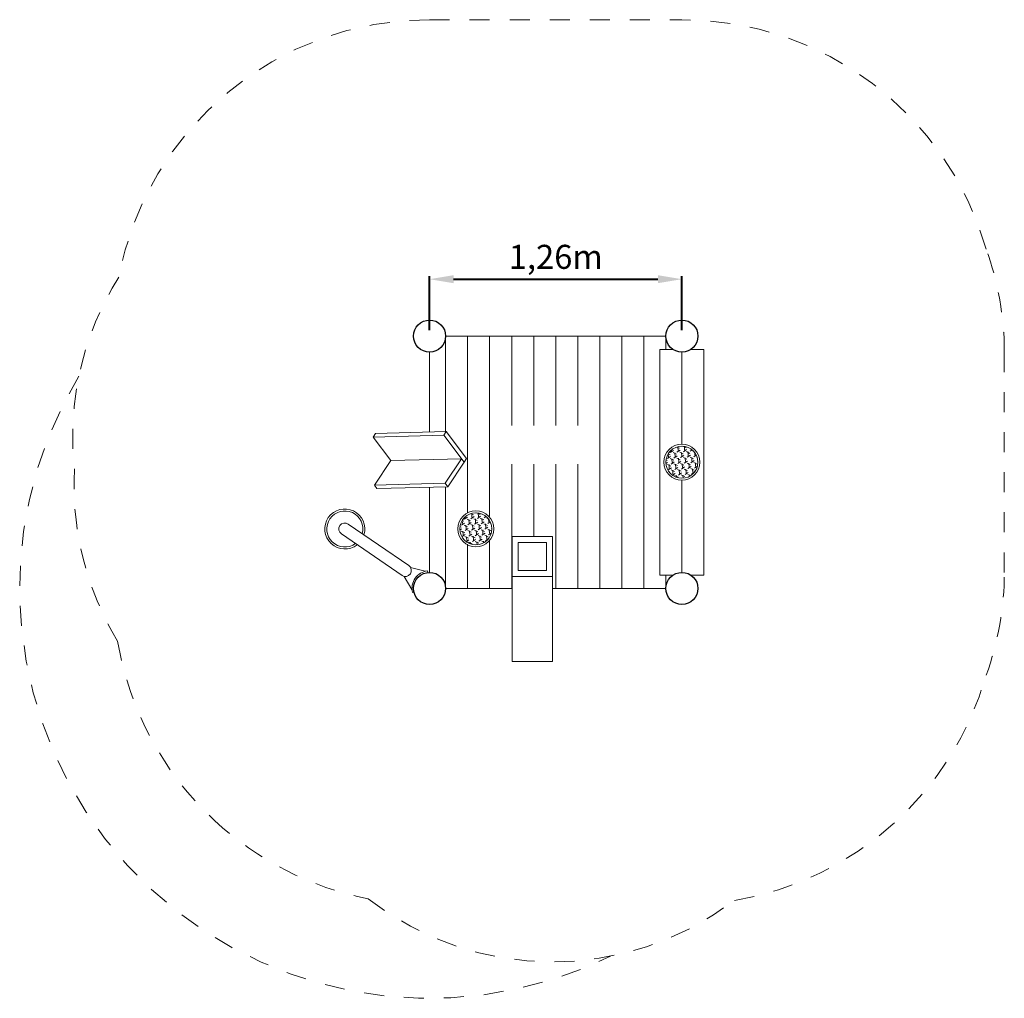
# Model space of a CAD drawing. Units: millimetres. Extents: x 61118.61 to 61123.53, y 13998.45 to 14003.34.
import ezdxf

# ---------------------------------------------------------------- set-up
doc = ezdxf.new("R2010")
doc.units = ezdxf.units.MM
doc.linetypes.add('ACAD_ISO10W100', pattern=[18, 12, -3, 0, -3])
doc.linetypes.add('HIDDEN2', pattern=[4.7625, 3.175, -1.5875])
for name, color, linetype, lineweight in [('dünne Linie', 143, 'Continuous', 5), ('Kontur 09', 5, 'Continuous', 9), ('Kontur 18', 1, 'Continuous', 18), ('Kontur 25', 7, 'Continuous', 25), ('Strichlinien', 201, 'HIDDEN2', 13), ('Umlaufraum', 54, 'ACAD_ISO10W100', 9), ('Zeichnungsanmerkungen', 40, 'Continuous', 40)]:
    doc.layers.add(name, color=color, linetype=linetype, lineweight=lineweight)
doc.styles.get("Standard").update_dxf_attribs({"font": 'tahoma.ttf'})
doc.dimstyles.new('120', dxfattribs={"dimtxt": 120, "dimasz": 120, "dimexe": 15, "dimexo": 30, "dimgap": 20, "dimtad": 1, "dimtxsty": 'Standard', "dimcen": 120, "dimazin": 0, "dimtfac": 1, "dimtmove": 0, "dimatfit": 3, "dimfxl": 1, "dimarcsym": 0})

# ---------------------------------------------------------------- blocks, each defined once
blk = doc.blocks.new('*D66')
at = {"layer": 'Defpoints', "color": 0, "lineweight": 40, "transparency": 16777216}
for p in [(61641.4, 14925.1), (60381.4, 14641.1), (61641.4, 14641.1)]:
    blk.add_point(p, dxfattribs=at)
at = {"layer": 'Zeichnungsanmerkungen', "color": 0, "lineweight": -2, "transparency": 16777216}
for p, q in [((60381.4, 14671.1), (60381.4, 14940.1)), ((60501.4, 14925.1), (61521.4, 14925.1)), ((61641.4, 14671.1), (61641.4, 14940.1))]:
    blk.add_line(p, q, dxfattribs=at)
at = {"layer": 'Zeichnungsanmerkungen', "color": 0, "lineweight": 40, "transparency": 16777216}
for points in [[(60501.4, 14945.1), (60501.4, 14905.1), (60381.4, 14925.1)], [(61521.4, 14945.1), (61521.4, 14905.1), (61641.4, 14925.1)]]:
    blk.add_solid(points, dxfattribs=at)
at = {"layer": 'Zeichnungsanmerkungen', "color": 0, "lineweight": 40, "transparency": 16777216, "insert": (61011.4, 15021.2), "char_height": 120, "attachment_point": 5}
blk.add_mtext('1,26m', dxfattribs=at)
blk = doc.blocks.new('1')
at = {"layer": 'dünne Linie', "true_color": 0xffffff}
h = blk.add_hatch(dxfattribs=at)
h.set_pattern_fill('HONEY', scale=6, angle=333.886951, style=0)
h.set_pattern_definition([(333.88695, (56583.057, -30483.156), (32.919668, 2.2367025), [19.05, -38.1]), (93.88695, (56583.057, -30483.156), (-18.396875, 27.3909174), [19.05, -38.1]), (33.88695, (56583.057, -30483.156), (14.522793, 29.62762), [-38.1, 19.05])])
edge = h.paths.add_edge_path()
edge.add_arc((61641.4, 14011.058), 80, 0, 360)
h = blk.add_hatch(dxfattribs=at)
h.set_pattern_fill('HONEY', scale=6, angle=333.886951, style=0)
h.set_pattern_definition([(333.88695, (55554.063, -30815.768), (32.919668, 2.2367025), [19.05, -38.1]), (93.88695, (55554.063, -30815.768), (-18.396875, 27.3909174), [19.05, -38.1]), (33.88695, (55554.063, -30815.768), (14.522793, 29.62762), [-38.1, 19.05])])
edge = h.paths.add_edge_path()
edge.add_arc((60612.406, 13678.446), 80, 0, 360)
at = {"layer": 'dünne Linie', "color": 7, "true_color": 0xffffff}
for p, q in [((60461.4, 14641.058), (60461.4, 14164.563)), ((60571.4, 14641.058), (60571.4, 14291.173)), ((60681.4, 14641.058), (60681.4, 13741.57)), ((60791.4, 14641.058), (60791.4, 14194.713)), ((60901.4, 14641.058), (60901.4, 14194.713)), ((61011.4, 14641.058), (61011.4, 14194.713)), ((61121.4, 14641.058), (61121.4, 14194.713)), ((61231.4, 14641.058), (61231.4, 13381.058)), ((61341.4, 14641.058), (61341.4, 13381.058)), ((61451.4, 14641.058), (61451.4, 13381.058)), ((61561.4, 14641.058), (61561.4, 14574.558)), ((61641.4, 14101.058), (61641.4, 14561.058)), ((60571.4, 14311.409), (60571.4, 13759.234)), ((60791.4, 14001.115), (60791.4, 13381.058)), ((60901.4, 14001.115), (60901.4, 13639.985)), ((61011.4, 14001.115), (61011.4, 13381.058)), ((61121.4, 14001.115), (61121.4, 13381.058)), ((61641.4, 13461.058), (61641.4, 13921.058)), ((60461.4, 13888.69), (60461.4, 13381.058)), ((60571.4, 13601.979), (60571.4, 13381.058)), ((60681.4, 13619.643), (60681.4, 13381.058)), ((60371, 13468.441), (60372.557, 13460.568)), ((61561.4, 13447.558), (61561.4, 13381.058)), ((60295.708, 13361.037), (60303.641, 13362.258))]:
    blk.add_line(p, q, dxfattribs=at)
blk.add_arc((60381.4, 13381.058), 88, 96.787634, 193.150778, dxfattribs=at)
at = {"layer": 'Kontur 09', "color": 7, "true_color": 0xffffff}
for radius, start, end in [(100, 343.00506, 308.089854), (90, 345.018678, 306.076237)]:
    blk.add_arc((59958.16, 13677.754), radius, start, end, dxfattribs=at)
at = {"layer": 'Kontur 18', "color": 7, "true_color": 0xffffff}
for p, q in [((60461.4, 14641.058), (61561.4, 14641.058)), ((60381.4, 14162.402), (60381.4, 14561.058)), ((61531.4, 13447.558), (61531.4, 14574.558)), ((61596.929, 14574.558), (61531.4, 14574.558)), ((61751.4, 14574.558), (61685.872, 14574.558)), ((61751.4, 13447.558), (61751.4, 14574.558)), ((60464.557, 14164.648), (60111.133, 14155.102)), ((60464.557, 14164.648), (60452.537, 14146.642)), ((60565.745, 14029.445), (60464.557, 14164.648)), ((60111.133, 14155.102), (60099.113, 14137.095)), ((60452.539, 14146.639), (60099.115, 14137.093)), ((60187.329, 14019.224), (60099.115, 14137.093)), ((60553.727, 14011.436), (60452.539, 14146.639)), ((60187.329, 14019.224), (60105.606, 13896.764)), ((60540.754, 14028.77), (60187.329, 14019.224)), ((60540.754, 14028.77), (60459.03, 13906.311)), ((60565.745, 14029.445), (60553.725, 14011.439)), ((60553.725, 14011.439), (60472, 13888.977)), ((60459.03, 13906.311), (60105.606, 13896.764)), ((60118.579, 13879.435), (60105.606, 13896.764)), ((60472, 13888.977), (60118.575, 13879.431)), ((60118.579, 13879.435), (60118.575, 13879.431)), ((60381.4, 13461.058), (60381.4, 13886.53)), ((60472.003, 13888.982), (60459.03, 13906.311)), ((60277.683, 13494.922), (59975.131, 13702.491)), ((59941.188, 13653.016), (60243.739, 13445.446)), ((60994.498, 13639.704), (60794.498, 13639.704)), ((60794.498, 13639.704), (60794.498, 13439.704)), ((60994.498, 13639.704), (60994.498, 13439.704)), ((60964.498, 13609.704), (60824.498, 13609.704)), ((60824.498, 13609.704), (60824.498, 13469.704)), ((60964.498, 13609.704), (60964.498, 13469.704)), ((60359.678, 13466.335), (60286.087, 13486.187)), ((60293.539, 13376.128), (60254.777, 13440.777)), ((60794.498, 13439.704), (60794.498, 13016.106)), ((60994.498, 13439.704), (60794.498, 13439.704)), ((60964.498, 13469.704), (60824.498, 13469.704)), ((60994.498, 13016.106), (60994.498, 13439.704)), ((61596.929, 13447.558), (61531.4, 13447.558)), ((61751.4, 13447.558), (61685.872, 13447.558)), ((60461.4, 13381.058), (60794.498, 13381.058)), ((60994.498, 13381.058), (61561.4, 13381.058)), ((60794.498, 13016.106), (60994.498, 13016.106))]:
    blk.add_line(p, q, dxfattribs=at)
for centre, radius in [((61641.4, 14011.058), 90), ((61641.4, 14011.058), 80), ((60612.406, 13678.446), 90), ((60612.406, 13678.446), 80)]:
    blk.add_circle(centre, radius, dxfattribs=at)
for centre, start, end in [((59958.16, 13677.754), 55.547457, 235.547457), ((60260.711, 13470.184), 235.547457, 55.547457)]:
    blk.add_arc(centre, 30, start, end, dxfattribs=at)
at = {"layer": 'Kontur 25', "color": 7, "true_color": 0xffffff}
for centre in [(60381.4, 14641.058), (61641.4, 14641.058), (60381.4, 13381.058), (61641.4, 13381.058)]:
    blk.add_circle(centre, 80, dxfattribs=at)
at = {"layer": 'Strichlinien', "color": 7, "true_color": 0xffffff}
blk.add_arc((60381.4, 13381.058), 2046.875, 148.8223, 296.204736, dxfattribs=at)
at = {"layer": 'Umlaufraum', "color": 7, "true_color": 0xffffff}
for p, q in [((60381.4, 16221.058), (61641.4, 16221.058)), ((63251.4, 14561.058), (63251.4, 13461.058))]:
    blk.add_line(p, q, dxfattribs=at)
for centre, radius, start, end in [((60381.4, 14641.058), 1580, 90, 169.274564), ((61641.4, 14641.058), 1580, 15.924446, 90), ((61751.4, 14561.058), 1500, 0, 20.019254), ((60099.115, 14137.093), 1500, 147.858981, 186.143765), ((60105.606, 13896.764), 1500, 176.95068, 211.261497), ((61751.4, 13461.058), 1500, 339.980746, 0), ((60381.4, 13381.058), 1580, 189.571172, 227.154114), ((61641.4, 13381.058), 1580, 279.551027, 344.075554), ((60381.4, 13381.058), 1580, 227.154114, 258.813513), ((60994.498, 13016.106), 1500, 232.187372, 307.303999)]:
    blk.add_arc(centre, radius, start, end, dxfattribs=at)
at = {"layer": 'Zeichnungsanmerkungen', "color": 7, "lineweight": 40, "true_color": 0xffffff}
dim = blk.add_linear_dim(base=(61641.4, 14925.059), p1=(60381.4, 14641.058), p2=(61641.4, 14641.058), text='1,26m', dimstyle='120', dxfattribs=at)
dim.commit()
dim.dimension.update_dxf_attribs({"geometry": '*D66', "text_midpoint": (61011.4, 15021.218)})

msp = doc.modelspace()

# ---------------------------------------------------------------- block references
at = {"layer": 'Zeichnungsanmerkungen', "color": 40, "lineweight": 40, "xscale": 0.001, "yscale": 0.001, "zscale": 0.001}
msp.add_blockref('1', (61060.2791, 13987.1143), dxfattribs=at)

doc.saveas('drawing.dxf')
